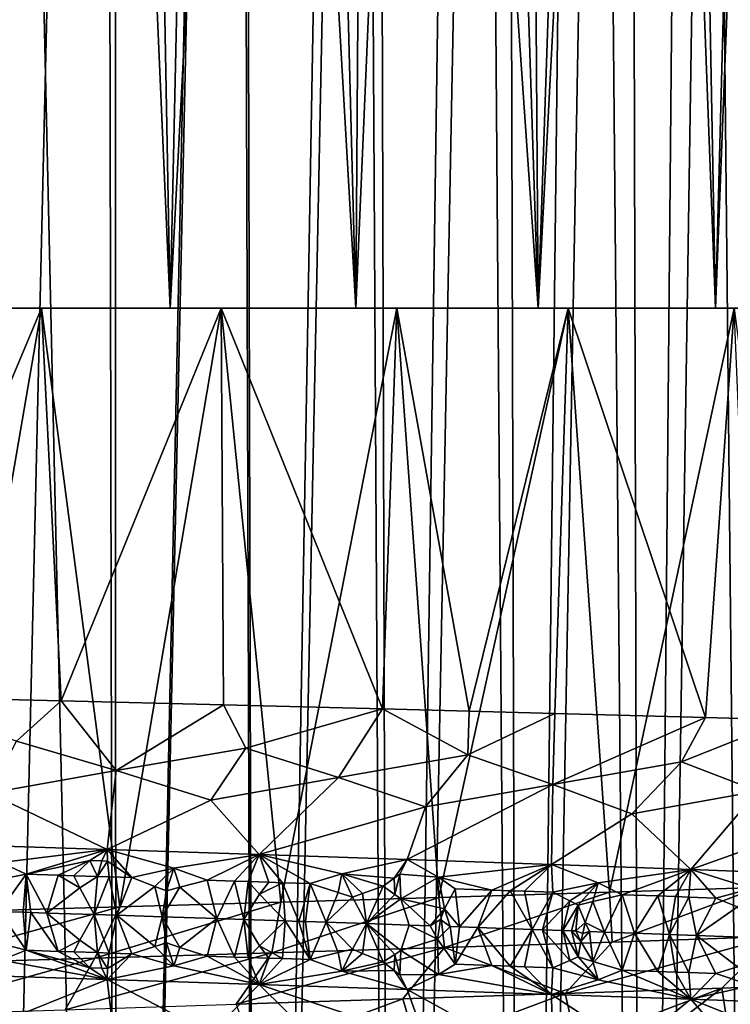
# Model space of a CAD drawing. Extents: x -335 to 135, y -40 to 185.
# Drawn here: x -297 to -295, y -23 to -19 of the extents above; entities that cross this region are included whole.
import ezdxf

# ---------------------------------------------------------------- set-up
doc = ezdxf.new("R2010")
doc.units = 0
doc.header["$MEASUREMENT"] = 0

msp = doc.modelspace()

# ---------------------------------------------------------------- linework, layer by layer
for points in [[(-293.571533, 34.201096, 4), (-298.237396, 34.755333, 4), (-301.762604, -34.755333, 4)], [(-293.571533, 34.201096, 4), (-301.762604, -34.755333, 4), (-292.420074, -33.964466, 4)], [(-294.517334, -9.823481, 88.317337), (-294.903748, -10.029443, 88.702408), (-294.696686, -30.299999, 88.503304)], [(-295.140747, -10.146439, 77.48703), (-294.776123, -9.963508, 77.818748), (-295.088531, -30.299999, 77.531876)], [(-294.776123, -9.963508, 77.818748), (-294.696686, -30.299999, 77.896698), (-295.088531, -30.299999, 77.531876)], [(-294.903748, -10.029443, 88.702408), (-295.271606, -10.208061, 89.021759), (-295.088531, -30.299999, 88.868118)], [(-294.903748, -10.029443, 88.702408), (-295.088531, -30.299999, 88.868118), (-294.696686, -30.299999, 88.503304)], [(-295.560974, -10.337152, 77.154732), (-295.140747, -10.146439, 77.48703), (-295.505432, -30.299999, 77.195938)], [(-295.140747, -10.146439, 77.48703), (-295.088531, -30.299999, 77.531876), (-295.505432, -30.299999, 77.195938)], [(-295.271606, -10.208061, 89.021759), (-295.658203, -10.378367, 89.31546), (-295.505432, -30.299999, 89.204056)], [(-295.271606, -10.208061, 89.021759), (-295.505432, -30.299999, 89.204056), (-295.088531, -30.299999, 88.868118)], [(-296.002197, -10.515707, 76.854324), (-295.560974, -10.337152, 77.154732), (-295.94519, -30.299999, 76.890602)], [(-295.560974, -10.337152, 77.154732), (-295.505432, -30.299999, 77.195938), (-295.94519, -30.299999, 76.890602)], [(-295.658203, -10.378367, 89.31546), (-296.058502, -10.536941, 89.580795), (-295.94519, -30.299999, 89.509399)], [(-295.658203, -10.378367, 89.31546), (-295.94519, -30.299999, 89.509399), (-295.505432, -30.299999, 89.204056)], [(-296.457092, -10.677566, 76.589539), (-296.002197, -10.515707, 76.854324), (-296.40564, -30.299999, 76.617409)], [(-296.002197, -10.515707, 76.854324), (-295.94519, -30.299999, 76.890602), (-296.40564, -30.299999, 76.617409)], [(-296.058502, -10.536941, 89.580795), (-296.470703, -10.682072, 89.817741), (-296.40564, -30.299999, 89.782593)], [(-296.058502, -10.536941, 89.580795), (-296.40564, -30.299999, 89.782593), (-295.94519, -30.299999, 89.509399)], [(-296.924164, -10.821362, 76.359726), (-296.457092, -10.677566, 76.589539), (-296.884399, -30.299999, 76.377762)], [(-296.470703, -10.682072, 89.817741), (-296.891693, -10.812079, 90.025581), (-296.884399, -30.299999, 90.02224)], [(-296.457092, -10.677566, 76.589539), (-296.40564, -30.299999, 76.617409), (-296.884399, -30.299999, 76.377762)], [(-296.470703, -10.682072, 89.817741), (-296.884399, -30.299999, 90.02224), (-296.40564, -30.299999, 89.782593)], [(-297.399109, -10.945139, 76.16552), (-296.924164, -10.821362, 76.359726), (-297.379028, -30.299999, 76.172874)], [(-296.924164, -10.821362, 76.359726), (-296.884399, -30.299999, 76.377762), (-297.379028, -30.299999, 76.172874)], [(-296.891693, -10.812079, 90.025581), (-297.323242, -10.926843, 90.205971), (-296.884399, -30.299999, 90.02224)], [(-297.323242, -10.926843, 90.205971), (-297.379028, -30.299999, 90.227119), (-296.884399, -30.299999, 90.02224)], [(-294.99823, -11.836583, 35.844704), (-294.501282, -11.614063, 36.099804), (-294.838806, -20.35, 35.923225)], [(-294.501282, -11.614063, 36.099804), (-294.25, -20.35, 36.240707), (-294.838806, -20.35, 35.923225)], [(-294.609192, -11.664541, 56.3582), (-295.157318, -11.902559, 56.63065), (-294.838806, -20.35, 56.476776)], [(-294.609192, -11.664541, 56.3582), (-294.838806, -20.35, 56.476776), (-294.25, -20.35, 56.15929)], [(-295.502045, -12.037067, 35.616119), (-294.99823, -11.836583, 35.844704), (-295.445068, -20.35, 35.640514)], [(-294.99823, -11.836583, 35.844704), (-294.838806, -20.35, 35.923225), (-295.445068, -20.35, 35.640514)], [(-295.157318, -11.902559, 56.63065), (-295.713684, -12.114045, 56.871346), (-295.445068, -20.35, 56.759483)], [(-295.157318, -11.902559, 56.63065), (-295.445068, -20.35, 56.759483), (-294.838806, -20.35, 56.476776)], [(-296.011688, -12.215391, 35.413746), (-295.502045, -12.037067, 35.616119), (-295.445068, -20.35, 35.640514)], [(-295.713684, -12.114045, 56.871346), (-296.277039, -12.298862, 57.080692), (-296.066772, -20.35, 57.006466)], [(-295.713684, -12.114045, 56.871346), (-296.066772, -20.35, 57.006466), (-295.445068, -20.35, 56.759483)], [(-296.526093, -12.371516, 35.237247), (-296.011688, -12.215391, 35.413746), (-296.066772, -20.35, 35.393536)], [(-296.011688, -12.215391, 35.413746), (-295.445068, -20.35, 35.640514), (-296.066772, -20.35, 35.393536)], [(-296.277039, -12.298862, 57.080692), (-296.846252, -12.456982, 57.259109), (-296.701752, -20.35, 57.216881)], [(-296.277039, -12.298862, 57.080692), (-296.701752, -20.35, 57.216881), (-296.066772, -20.35, 57.006466)], [(-297.044373, -12.505468, 35.086304), (-296.526093, -12.371516, 35.237247), (-296.701752, -20.35, 35.183121)], [(-296.526093, -12.371516, 35.237247), (-296.066772, -20.35, 35.393536), (-296.701752, -20.35, 35.183121)], [(-296.846252, -12.456982, 57.259109), (-297.420197, -12.588371, 57.406898), (-297.347931, -20.35, 57.390015)], [(-296.846252, -12.456982, 57.259109), (-297.347931, -20.35, 57.390015), (-296.701752, -20.35, 57.216881)], [(-297.565735, -12.617325, 34.960587), (-297.044373, -12.505468, 35.086304), (-297.347931, -20.35, 35.009983)], [(-297.044373, -12.505468, 35.086304), (-296.701752, -20.35, 35.183121), (-297.347931, -20.35, 35.009983)], [(-273.443451, -22.798037), (-314.343719, -31.925819), (-332.611328, -12.708285)], [(-270.61438, -19.01276), (-273.443451, -22.798037), (-332.611328, -12.708285)], [(-297.140228, -20.35, 56.25108), (-297.347931, -20.35, 57.390015), (-297.764404, -20.35, 56.408066)], [(-297.347931, -20.35, 35.009983), (-297.140228, -20.35, 36.148922), (-297.764404, -20.35, 35.991936)], [(-297.140228, -20.35, 56.25108), (-297.764404, -20.35, 56.408066), (-297.495453, -22.411901, 56.345428)], [(-297.764404, -20.35, 35.991936), (-297.140228, -20.35, 36.148922), (-297.698792, -21.675877, 36.006519)], [(-297.140228, -20.35, 36.148922), (-297.073486, -21.690842, 36.168148), (-297.698792, -21.675877, 36.006519)], [(-297.140228, -20.35, 56.25108), (-297.495453, -22.411901, 56.345428), (-296.87326, -22.394045, 56.171257)], [(-297.140228, -20.35, 56.25108), (-296.701752, -20.35, 57.216881), (-297.347931, -20.35, 57.390015)], [(-296.701752, -20.35, 35.183121), (-297.140228, -20.35, 36.148922), (-297.347931, -20.35, 35.009983)], [(-296.526886, -20.35, 56.055965), (-296.701752, -20.35, 57.216881), (-297.140228, -20.35, 56.25108)], [(-296.701752, -20.35, 35.183121), (-296.526886, -20.35, 36.344036), (-297.140228, -20.35, 36.148922)], [(-296.526886, -20.35, 56.055965), (-297.140228, -20.35, 56.25108), (-296.87326, -22.394045, 56.171257)], [(-297.140228, -20.35, 36.148922), (-296.526886, -20.35, 36.344036), (-297.073486, -21.690842, 36.168148)], [(-296.526886, -20.35, 36.344036), (-296.51944, -21.704437, 36.346668), (-297.073486, -21.690842, 36.168148)], [(-296.526886, -20.35, 56.055965), (-296.87326, -22.394045, 56.171257), (-296.323029, -22.377962, 55.981735)], [(-296.526886, -20.35, 56.055965), (-296.066772, -20.35, 57.006466), (-296.701752, -20.35, 57.216881)], [(-296.066772, -20.35, 35.393536), (-296.526886, -20.35, 36.344036), (-296.701752, -20.35, 35.183121)], [(-295.926727, -20.35, 55.823463), (-296.066772, -20.35, 57.006466), (-296.526886, -20.35, 56.055965)], [(-296.066772, -20.35, 35.393536), (-295.926727, -20.35, 36.576538), (-296.526886, -20.35, 36.344036)], [(-295.926727, -20.35, 55.823463), (-296.526886, -20.35, 56.055965), (-296.323029, -22.377962, 55.981735)], [(-296.526886, -20.35, 36.344036), (-295.926727, -20.35, 36.576538), (-295.976471, -21.718124, 36.555634)], [(-296.526886, -20.35, 36.344036), (-295.976471, -21.718124, 36.555634), (-296.51944, -21.704437, 36.346668)], [(-295.926727, -20.35, 55.823463), (-296.323029, -22.377962, 55.981735), (-295.784149, -22.361879, 55.761856)], [(-295.926727, -20.35, 55.823463), (-295.445068, -20.35, 56.759483), (-296.066772, -20.35, 57.006466)], [(-295.445068, -20.35, 35.640514), (-295.926727, -20.35, 36.576538), (-296.066772, -20.35, 35.393536)], [(-295.926727, -20.35, 36.576538), (-295.680237, -21.725769, 36.684639), (-295.976471, -21.718124, 36.555634)], [(-295.342041, -20.35, 55.554455), (-295.445068, -20.35, 56.759483), (-295.926727, -20.35, 55.823463)], [(-295.445068, -20.35, 35.640514), (-295.342041, -20.35, 36.845543), (-295.926727, -20.35, 36.576538)], [(-295.342041, -20.35, 55.554455), (-295.926727, -20.35, 55.823463), (-295.784149, -22.361879, 55.761856)], [(-295.926727, -20.35, 36.576538), (-295.342041, -20.35, 36.845543), (-295.680237, -21.725769, 36.684639)], [(-295.342041, -20.35, 55.554455), (-295.784149, -22.361879, 55.761856), (-295.201202, -22.344021, 55.482998)], [(-295.342041, -20.35, 36.845543), (-295.388, -21.733446, 36.8228), (-295.680237, -21.725769, 36.684639)], [(-295.342041, -20.35, 55.554455), (-294.838806, -20.35, 56.476776), (-295.445068, -20.35, 56.759483)], [(-294.838806, -20.35, 35.923225), (-295.342041, -20.35, 36.845543), (-295.445068, -20.35, 35.640514)], [(-295.342041, -20.35, 36.845543), (-294.872955, -21.747351, 37.094189), (-295.388, -21.733446, 36.8228)], [(-294.774994, -20.35, 55.249966), (-294.838806, -20.35, 56.476776), (-295.342041, -20.35, 55.554455)], [(-294.838806, -20.35, 35.923225), (-294.774994, -20.35, 37.150036), (-295.342041, -20.35, 36.845543)], [(-294.774994, -20.35, 55.249966), (-295.342041, -20.35, 55.554455), (-295.201202, -22.344021, 55.482998)], [(-295.342041, -20.35, 36.845543), (-294.774994, -20.35, 37.150036), (-294.872955, -21.747351, 37.094189)], [(-294.774994, -20.35, 55.249966), (-295.201202, -22.344021, 55.482998), (-294.691772, -22.327934, 55.201408)], [(-294.774994, -20.35, 37.150036), (-294.593994, -21.755104, 37.256989), (-294.872955, -21.747351, 37.094189)], [(-294.774994, -20.35, 55.249966), (-294.25, -20.35, 56.15929), (-294.838806, -20.35, 56.476776)], [(-294.25, -20.35, 36.240707), (-294.774994, -20.35, 37.150036), (-294.838806, -20.35, 35.923225)], [(-297.226593, -21.828632, 36.407898), (-297.698792, -21.675877, 36.006519), (-297.073486, -21.690842, 36.168148)], [(-296.885254, -21.928988, 36.692997), (-297.226593, -21.828632, 36.407898), (-297.073486, -21.690842, 36.168148)], [(-296.885254, -21.928988, 36.692997), (-297.073486, -21.690842, 36.168148), (-296.51944, -21.704437, 36.346668)], [(-296.885254, -21.928988, 36.692997), (-296.51944, -21.704437, 36.346668), (-296.443359, -21.85207, 36.670177)], [(-296.443359, -21.85207, 36.670177), (-296.51944, -21.704437, 36.346668), (-295.976471, -21.718124, 36.555634)], [(-296.126495, -21.952425, 36.981464), (-296.443359, -21.85207, 36.670177), (-295.976471, -21.718124, 36.555634)], [(-296.126495, -21.952425, 36.981464), (-295.976471, -21.718124, 36.555634), (-295.684509, -21.875507, 36.994133)], [(-295.684509, -21.875507, 36.994133), (-295.976471, -21.718124, 36.555634), (-295.680237, -21.725769, 36.684639)], [(-295.684509, -21.875507, 36.994133), (-295.680237, -21.725769, 36.684639), (-295.388, -21.733446, 36.8228)], [(-295.394348, -21.975863, 37.329979), (-295.684509, -21.875507, 36.994133), (-295.388, -21.733446, 36.8228)], [(-295.394348, -21.975863, 37.329979), (-295.388, -21.733446, 36.8228), (-294.872955, -21.747351, 37.094189)], [(-295.394348, -21.975863, 37.329979), (-294.872955, -21.747351, 37.094189), (-294.955322, -21.898945, 37.378578)], [(-294.955322, -21.898945, 37.378578), (-294.872955, -21.747351, 37.094189), (-294.593994, -21.755104, 37.256989)], [(-294.693939, -21.9993, 37.737305), (-294.955322, -21.898945, 37.378578), (-294.593994, -21.755104, 37.256989)], [(-296.885254, -21.928988, 36.692997), (-297.319366, -22.005905, 36.735397), (-297.226593, -21.828632, 36.407898)], [(-296.885254, -21.928988, 36.692997), (-296.443359, -21.85207, 36.670177), (-296.562378, -22.029343, 36.989124)], [(-296.126495, -21.952425, 36.981464), (-296.562378, -22.029343, 36.989124), (-296.443359, -21.85207, 36.670177)], [(-296.126495, -21.952425, 36.981464), (-295.684509, -21.875507, 36.994133), (-295.829041, -22.05278, 37.302441)], [(-295.394348, -21.975863, 37.329979), (-295.829041, -22.05278, 37.302441), (-295.684509, -21.875507, 36.994133)], [(-295.394348, -21.975863, 37.329979), (-294.955322, -21.898945, 37.378578), (-295.12439, -22.076218, 37.674191)], [(-294.693939, -21.9993, 37.737305), (-295.12439, -22.076218, 37.674191), (-294.955322, -21.898945, 37.378578)], [(-296.885254, -21.928988, 36.692997), (-296.916656, -22.198732, 37.218208), (-297.319366, -22.005905, 36.735397)], [(-296.885254, -21.928988, 36.692997), (-296.562378, -22.029343, 36.989124), (-296.916656, -22.198732, 37.218208)], [(-296.126495, -21.952425, 36.981464), (-296.397675, -22.215656, 37.418739), (-296.562378, -22.029343, 36.989124)], [(-296.126495, -21.952425, 36.981464), (-295.829041, -22.05278, 37.302441), (-296.397675, -22.215656, 37.418739)], [(-295.394348, -21.975863, 37.329979), (-295.399506, -22.249516, 37.908424), (-295.891388, -22.232584, 37.649075)], [(-295.394348, -21.975863, 37.329979), (-295.891388, -22.232584, 37.649075), (-295.829041, -22.05278, 37.302441)], [(-295.394348, -21.975863, 37.329979), (-295.12439, -22.076218, 37.674191), (-295.399506, -22.249516, 37.908424)], [(-297.319366, -22.005905, 36.735397), (-296.916656, -22.198732, 37.218208), (-297.446594, -22.181812, 37.048164)], [(-294.693939, -21.9993, 37.737305), (-294.923676, -22.266449, 38.195911), (-295.12439, -22.076218, 37.674191)], [(-294.693939, -21.9993, 37.737305), (-294.453278, -22.099655, 38.102745), (-294.923676, -22.266449, 38.195911)], [(-296.562378, -22.029343, 36.989124), (-296.397675, -22.215656, 37.418739), (-296.916656, -22.198732, 37.218208)], [(-295.829041, -22.05278, 37.302441), (-295.891388, -22.232584, 37.649075), (-296.397675, -22.215656, 37.418739)], [(-295.12439, -22.076218, 37.674191), (-294.923676, -22.266449, 38.195911), (-295.399506, -22.249516, 37.908424)], [(-294.453278, -22.099655, 38.102745), (-294.465546, -22.283388, 38.510551), (-294.923676, -22.266449, 38.195911)], [(-297.278046, -22.242373, 37.175079), (-297.446594, -22.181812, 37.048164), (-296.916656, -22.198732, 37.218208)], [(-297.278046, -22.242373, 37.175079), (-296.916656, -22.198732, 37.218208), (-297.192627, -22.282537, 37.230854)], [(-296.975647, -22.235672, 37.257637), (-297.192627, -22.282537, 37.230854), (-296.916656, -22.198732, 37.218208)], [(-296.975647, -22.235672, 37.257637), (-296.916656, -22.198732, 37.218208), (-296.935028, -22.236988, 37.271793)], [(-296.935028, -22.236988, 37.271793), (-296.916656, -22.198732, 37.218208), (-296.915344, -22.237625, 37.278725)], [(-296.68927, -22.261955, 37.379211), (-296.916656, -22.198732, 37.218208), (-296.397675, -22.215656, 37.418739)], [(-296.831787, -22.294256, 37.35474), (-296.916656, -22.198732, 37.218208), (-296.68927, -22.261955, 37.379211)], [(-296.915344, -22.237625, 37.278725), (-296.916656, -22.198732, 37.218208), (-296.831787, -22.294256, 37.35474)], [(-296.68927, -22.261955, 37.379211), (-296.397675, -22.215656, 37.418739), (-296.574768, -22.30319, 37.453327)], [(-296.481628, -22.306282, 37.491066), (-296.574768, -22.30319, 37.453327), (-296.397675, -22.215656, 37.418739)], [(-296.481628, -22.306282, 37.491066), (-296.397675, -22.215656, 37.418739), (-296.435211, -22.307827, 37.510303)], [(-296.435211, -22.307827, 37.510303), (-296.397675, -22.215656, 37.418739), (-296.364471, -22.310188, 37.540195)], [(-296.115448, -22.281593, 37.621307), (-296.397675, -22.215656, 37.418739), (-295.891388, -22.232584, 37.649075)], [(-296.223694, -22.314909, 37.6017), (-296.397675, -22.215656, 37.418739), (-296.115448, -22.281593, 37.621307)], [(-296.317413, -22.311762, 37.560444), (-296.397675, -22.215656, 37.418739), (-296.223694, -22.314909, 37.6017)], [(-296.364471, -22.310188, 37.540195), (-296.397675, -22.215656, 37.418739), (-296.317413, -22.311762, 37.560444)], [(-297.309601, -22.305819, 37.209167), (-297.278046, -22.242373, 37.175079), (-297.192627, -22.282537, 37.230854)], [(-296.975647, -22.235672, 37.257637), (-297.084106, -22.286045, 37.266426), (-297.192627, -22.282537, 37.230854)], [(-296.975647, -22.235672, 37.257637), (-297.029999, -22.2878, 37.284695), (-297.084106, -22.286045, 37.266426)], [(-296.975647, -22.235672, 37.257637), (-296.949066, -22.290432, 37.312702), (-297.029999, -22.2878, 37.284695)], [(-296.975647, -22.235672, 37.257637), (-296.935028, -22.236988, 37.271793), (-296.949066, -22.290432, 37.312702)], [(-296.935028, -22.236988, 37.271793), (-296.915344, -22.237625, 37.278725), (-296.949066, -22.290432, 37.312702)], [(-296.915344, -22.237625, 37.278725), (-296.909912, -22.291706, 37.326546), (-296.949066, -22.290432, 37.312702)], [(-296.915344, -22.237625, 37.278725), (-296.831787, -22.294256, 37.35474), (-296.909912, -22.291706, 37.326546)], [(-295.936584, -22.295803, 37.71347), (-296.115448, -22.281593, 37.621307), (-295.891388, -22.232584, 37.649075)], [(-295.917145, -22.2829, 37.710049), (-295.936584, -22.295803, 37.71347), (-295.891388, -22.232584, 37.649075)], [(-295.917145, -22.2829, 37.710049), (-295.891388, -22.232584, 37.649075), (-295.784393, -22.293303, 37.782078)], [(-295.784393, -22.293303, 37.782078), (-295.891388, -22.232584, 37.649075), (-295.399506, -22.249516, 37.908424)], [(-295.602478, -22.336935, 37.907829), (-295.784393, -22.293303, 37.782078), (-295.399506, -22.249516, 37.908424)], [(-295.602478, -22.336935, 37.907829), (-295.399506, -22.249516, 37.908424), (-295.540009, -22.339125, 37.941826)], [(-295.540009, -22.339125, 37.941826), (-295.399506, -22.249516, 37.908424), (-295.491211, -22.340841, 37.968826)], [(-295.491211, -22.340841, 37.968826), (-295.399506, -22.249516, 37.908424), (-295.394104, -22.344276, 38.023712)], [(-295.239655, -22.312506, 38.083), (-295.399506, -22.249516, 37.908424), (-294.923676, -22.266449, 38.195911)], [(-295.394104, -22.344276, 38.023712), (-295.399506, -22.249516, 37.908424), (-295.239655, -22.312506, 38.083)], [(-297.309601, -22.305819, 37.209167), (-297.192627, -22.282537, 37.230854), (-297.285278, -22.40995, 37.24115)], [(-297.285278, -22.40995, 37.24115), (-297.192627, -22.282537, 37.230854), (-297.203918, -22.412582, 37.26688)], [(-297.203918, -22.412582, 37.26688), (-297.192627, -22.282537, 37.230854), (-297.176849, -22.41346, 37.27562)], [(-297.176849, -22.41346, 37.27562), (-297.192627, -22.282537, 37.230854), (-297.122803, -22.415215, 37.293335)], [(-297.084106, -22.286045, 37.266426), (-297.122803, -22.415215, 37.293335), (-297.192627, -22.282537, 37.230854)], [(-297.084106, -22.286045, 37.266426), (-297.009521, -22.329739, 37.313335), (-297.122803, -22.415215, 37.293335)], [(-297.084106, -22.286045, 37.266426), (-297.029999, -22.2878, 37.284695), (-297.009521, -22.329739, 37.313335)], [(-297.029999, -22.2878, 37.284695), (-296.949066, -22.290432, 37.312702), (-297.009521, -22.329739, 37.313335)], [(-297.009521, -22.329739, 37.313335), (-296.949066, -22.290432, 37.312702), (-296.961365, -22.420477, 37.348408)], [(-296.949066, -22.290432, 37.312702), (-296.909912, -22.291706, 37.326546), (-296.961365, -22.420477, 37.348408)], [(-296.75351, -22.324099, 37.399261), (-296.831787, -22.294256, 37.35474), (-296.68927, -22.261955, 37.379211)], [(-296.75351, -22.324099, 37.399261), (-296.68927, -22.261955, 37.379211), (-296.714142, -22.339584, 37.420635)], [(-296.714142, -22.339584, 37.420635), (-296.68927, -22.261955, 37.379211), (-296.667938, -22.327087, 37.432034)], [(-296.667938, -22.327087, 37.432034), (-296.68927, -22.261955, 37.379211), (-296.574768, -22.30319, 37.453327)], [(-296.12735, -22.34539, 37.661243), (-296.223694, -22.314909, 37.6017), (-296.115448, -22.281593, 37.621307)], [(-296.12735, -22.34539, 37.661243), (-296.115448, -22.281593, 37.621307), (-296.078979, -22.361187, 37.690319)], [(-296.044373, -22.348372, 37.700077), (-296.115448, -22.281593, 37.621307), (-295.974213, -22.323826, 37.717873)], [(-296.078979, -22.361187, 37.690319), (-296.115448, -22.281593, 37.621307), (-296.044373, -22.348372, 37.700077)], [(-295.936584, -22.295803, 37.71347), (-295.974213, -22.323826, 37.717873), (-296.115448, -22.281593, 37.621307)], [(-295.917145, -22.2829, 37.710049), (-295.934357, -22.352303, 37.753105), (-295.936584, -22.295803, 37.71347)], [(-295.917145, -22.2829, 37.710049), (-295.914001, -22.367088, 37.769711), (-295.934357, -22.352303, 37.753105)], [(-295.917145, -22.2829, 37.710049), (-295.784393, -22.293303, 37.782078), (-295.914001, -22.367088, 37.769711)], [(-295.239655, -22.312506, 38.083), (-294.923676, -22.266449, 38.195911), (-295.157471, -22.352654, 38.164093)], [(-295.036224, -22.357056, 38.239857), (-295.157471, -22.352654, 38.164093), (-294.923676, -22.266449, 38.195911)], [(-295.036224, -22.357056, 38.239857), (-294.923676, -22.266449, 38.195911), (-294.976013, -22.359257, 38.278442)], [(-294.976013, -22.359257, 38.278442), (-294.923676, -22.266449, 38.195911), (-294.929657, -22.360962, 38.308628)], [(-294.929657, -22.360962, 38.308628), (-294.923676, -22.266449, 38.195911), (-294.837433, -22.364372, 38.369827)], [(-294.716492, -22.331345, 38.419636), (-294.923676, -22.266449, 38.195911), (-294.465546, -22.283388, 38.510551)], [(-294.837433, -22.364372, 38.369827), (-294.923676, -22.266449, 38.195911), (-294.716492, -22.331345, 38.419636)], [(-296.909912, -22.291706, 37.326546), (-296.883423, -22.423027, 37.376156), (-296.961365, -22.420477, 37.348408)], [(-296.909912, -22.291706, 37.326546), (-296.831787, -22.294256, 37.35474), (-296.883423, -22.423027, 37.376156)], [(-296.75351, -22.324099, 37.399261), (-296.883423, -22.423027, 37.376156), (-296.831787, -22.294256, 37.35474)], [(-296.75351, -22.324099, 37.399261), (-296.728333, -22.428125, 37.433674), (-296.883423, -22.423027, 37.376156)], [(-296.75351, -22.324099, 37.399261), (-296.714142, -22.339584, 37.420635), (-296.728333, -22.428125, 37.433674)], [(-296.667938, -22.327087, 37.432034), (-296.574768, -22.30319, 37.453327), (-296.541992, -22.434307, 37.506889)], [(-296.481628, -22.306282, 37.491066), (-296.541992, -22.434307, 37.506889), (-296.574768, -22.30319, 37.453327)], [(-296.481628, -22.306282, 37.491066), (-296.449463, -22.437399, 37.544968), (-296.541992, -22.434307, 37.506889)], [(-296.481628, -22.306282, 37.491066), (-296.435211, -22.307827, 37.510303), (-296.449463, -22.437399, 37.544968)], [(-296.435211, -22.307827, 37.510303), (-296.395844, -22.350332, 37.548912), (-296.449463, -22.437399, 37.544968)], [(-296.435211, -22.307827, 37.510303), (-296.364471, -22.310188, 37.540195), (-296.395844, -22.350332, 37.548912)], [(-296.364471, -22.310188, 37.540195), (-296.317413, -22.311762, 37.560444), (-296.395844, -22.350332, 37.548912)], [(-296.395844, -22.350332, 37.548912), (-296.317413, -22.311762, 37.560444), (-296.308746, -22.44212, 37.605091)], [(-296.317413, -22.311762, 37.560444), (-296.223694, -22.314909, 37.6017), (-296.262085, -22.443693, 37.625641)], [(-296.317413, -22.311762, 37.560444), (-296.262085, -22.443693, 37.625641), (-296.308746, -22.44212, 37.605091)], [(-296.262085, -22.443693, 37.625641), (-296.223694, -22.314909, 37.6017), (-296.2388, -22.444481, 37.636009)], [(-296.2388, -22.444481, 37.636009), (-296.223694, -22.314909, 37.6017), (-296.169067, -22.446842, 37.667492)], [(-296.12735, -22.34539, 37.661243), (-296.169067, -22.446842, 37.667492), (-296.223694, -22.314909, 37.6017)], [(-296.044373, -22.348372, 37.700077), (-295.974213, -22.323826, 37.717873), (-296.030487, -22.451563, 37.732159)], [(-295.934357, -22.352303, 37.753105), (-296.030487, -22.451563, 37.732159), (-295.974213, -22.323826, 37.717873)], [(-295.936584, -22.295803, 37.71347), (-295.934357, -22.352303, 37.753105), (-295.974213, -22.323826, 37.717873)], [(-295.914001, -22.367088, 37.769711), (-295.784393, -22.293303, 37.782078), (-295.764191, -22.401155, 37.855675)], [(-295.602478, -22.336935, 37.907829), (-295.72818, -22.332558, 37.841278), (-295.784393, -22.293303, 37.782078)], [(-295.764191, -22.401155, 37.855675), (-295.784393, -22.293303, 37.782078), (-295.72818, -22.332558, 37.841278)], [(-295.336578, -22.373344, 38.073383), (-295.394104, -22.344276, 38.023712), (-295.239655, -22.312506, 38.083)], [(-295.336578, -22.373344, 38.073383), (-295.239655, -22.312506, 38.083), (-295.307404, -22.388422, 38.097343)], [(-295.307404, -22.388422, 38.097343), (-295.239655, -22.312506, 38.083), (-295.257721, -22.376135, 38.119965)], [(-295.257721, -22.376135, 38.119965), (-295.239655, -22.312506, 38.083), (-295.157471, -22.352654, 38.164093)], [(-297.009521, -22.329739, 37.313335), (-296.961365, -22.420477, 37.348408), (-297.122803, -22.415215, 37.293335)], [(-296.667938, -22.327087, 37.432034), (-296.541992, -22.434307, 37.506889), (-296.728333, -22.428125, 37.433674)], [(-296.714142, -22.339584, 37.420635), (-296.667938, -22.327087, 37.432034), (-296.728333, -22.428125, 37.433674)], [(-296.395844, -22.350332, 37.548912), (-296.308746, -22.44212, 37.605091), (-296.449463, -22.437399, 37.544968)], [(-296.12735, -22.34539, 37.661243), (-296.078979, -22.361187, 37.690319), (-296.169067, -22.446842, 37.667492)], [(-296.078979, -22.361187, 37.690319), (-296.044373, -22.348372, 37.700077), (-296.030487, -22.451563, 37.732159)], [(-295.934357, -22.352303, 37.753105), (-295.914001, -22.367088, 37.769711), (-296.030487, -22.451563, 37.732159)], [(-295.764496, -22.532473, 55.381447), (-295.201202, -22.344021, 55.482998), (-295.784149, -22.361879, 55.761856)], [(-295.191742, -22.514191, 55.095551), (-295.201202, -22.344021, 55.482998), (-295.764496, -22.532473, 55.381447)], [(-295.764191, -22.401155, 37.855675), (-295.72818, -22.332558, 37.841278), (-295.713654, -22.462509, 37.890663)], [(-295.602478, -22.336935, 37.907829), (-295.713654, -22.462509, 37.890663), (-295.72818, -22.332558, 37.841278)], [(-295.602478, -22.336935, 37.907829), (-295.651031, -22.464699, 37.923809), (-295.713654, -22.462509, 37.890663)], [(-295.602478, -22.336935, 37.907829), (-295.540009, -22.339125, 37.941826), (-295.651031, -22.464699, 37.923809)], [(-295.540009, -22.339125, 37.941826), (-295.464813, -22.471266, 38.026119), (-295.651031, -22.464699, 37.923809)], [(-295.540009, -22.339125, 37.941826), (-295.491211, -22.340841, 37.968826), (-295.464813, -22.471266, 38.026119)], [(-295.491211, -22.340841, 37.968826), (-295.394104, -22.344276, 38.023712), (-295.464813, -22.471266, 38.026119)], [(-295.394104, -22.344276, 38.023712), (-295.429779, -22.472511, 38.045998), (-295.464813, -22.471266, 38.026119)], [(-295.336578, -22.373344, 38.073383), (-295.429779, -22.472511, 38.045998), (-295.394104, -22.344276, 38.023712)], [(-295.218048, -22.480104, 38.170601), (-295.257721, -22.376135, 38.119965), (-295.157471, -22.352654, 38.164093)], [(-295.218048, -22.480104, 38.170601), (-295.157471, -22.352654, 38.164093), (-295.116089, -22.483805, 38.233376)], [(-295.191742, -22.514191, 55.095551), (-294.691772, -22.327934, 55.201408), (-295.201202, -22.344021, 55.482998)], [(-294.638275, -22.495911, 54.774124), (-294.691772, -22.327934, 55.201408), (-295.191742, -22.514191, 55.095551)], [(-295.036224, -22.357056, 38.239857), (-295.116089, -22.483805, 38.233376), (-295.157471, -22.352654, 38.164093)], [(-295.036224, -22.357056, 38.239857), (-294.995911, -22.488207, 38.30978), (-295.116089, -22.483805, 38.233376)], [(-295.036224, -22.357056, 38.239857), (-294.976013, -22.359257, 38.278442), (-294.995911, -22.488207, 38.30978)], [(-294.764313, -22.394115, 38.436684), (-294.837433, -22.364372, 38.369827), (-294.716492, -22.331345, 38.419636)], [(-296.958252, -22.569035, 55.842926), (-296.323029, -22.377962, 55.981735), (-296.87326, -22.394045, 56.171257)], [(-296.354156, -22.550755, 55.630886), (-296.323029, -22.377962, 55.981735), (-296.958252, -22.569035, 55.842926)], [(-296.354156, -22.550755, 55.630886), (-295.784149, -22.361879, 55.761856), (-296.323029, -22.377962, 55.981735)], [(-295.764496, -22.532473, 55.381447), (-295.784149, -22.361879, 55.761856), (-296.354156, -22.550755, 55.630886)], [(-296.169067, -22.446842, 37.667492), (-296.078979, -22.361187, 37.690319), (-296.030487, -22.451563, 37.732159)], [(-295.914001, -22.367088, 37.769711), (-295.885223, -22.456556, 37.802948), (-296.030487, -22.451563, 37.732159)], [(-295.914001, -22.367088, 37.769711), (-295.813049, -22.459053, 37.839287), (-295.885223, -22.456556, 37.802948)], [(-295.914001, -22.367088, 37.769711), (-295.764191, -22.401155, 37.855675), (-295.813049, -22.459053, 37.839287)], [(-295.336578, -22.373344, 38.073383), (-295.359985, -22.475, 38.086212), (-295.429779, -22.472511, 38.045998)], [(-295.336578, -22.373344, 38.073383), (-295.307404, -22.388422, 38.097343), (-295.359985, -22.475, 38.086212)], [(-295.330597, -22.476053, 38.103405), (-295.359985, -22.475, 38.086212), (-295.307404, -22.388422, 38.097343)], [(-295.330597, -22.476053, 38.103405), (-295.307404, -22.388422, 38.097343), (-295.315918, -22.47658, 38.112045)], [(-295.315918, -22.47658, 38.112045), (-295.307404, -22.388422, 38.097343), (-295.283844, -22.447783, 38.128765)], [(-295.283844, -22.447783, 38.128765), (-295.307404, -22.388422, 38.097343), (-295.257721, -22.376135, 38.119965)], [(-295.283844, -22.447783, 38.128765), (-295.257721, -22.376135, 38.119965), (-295.218048, -22.480104, 38.170601)], [(-294.976013, -22.359257, 38.278442), (-294.929657, -22.360962, 38.308628), (-294.995911, -22.488207, 38.30978)], [(-294.929657, -22.360962, 38.308628), (-294.903687, -22.491617, 38.37019), (-294.995911, -22.488207, 38.30978)], [(-294.929657, -22.360962, 38.308628), (-294.837433, -22.364372, 38.369827), (-294.903687, -22.491617, 38.37019)], [(-294.764313, -22.394115, 38.436684), (-294.903687, -22.491617, 38.37019), (-294.837433, -22.364372, 38.369827)], [(-297.574402, -22.587317, 56.016644), (-296.87326, -22.394045, 56.171257), (-297.495453, -22.411901, 56.345428)], [(-296.958252, -22.569035, 55.842926), (-296.87326, -22.394045, 56.171257), (-297.574402, -22.587317, 56.016644)], [(-297.285278, -22.40995, 37.24115), (-297.192657, -22.542625, 37.230839), (-297.309631, -22.512079, 37.20916)], [(-297.285278, -22.40995, 37.24115), (-297.203918, -22.412582, 37.26688), (-297.192657, -22.542625, 37.230839)], [(-297.203918, -22.412582, 37.26688), (-297.176849, -22.41346, 37.27562), (-297.192657, -22.542625, 37.230839)], [(-297.176849, -22.41346, 37.27562), (-297.084137, -22.546135, 37.266407), (-297.192657, -22.542625, 37.230839)], [(-297.176849, -22.41346, 37.27562), (-297.122803, -22.415215, 37.293335), (-297.084137, -22.546135, 37.266407)], [(-297.009552, -22.507706, 37.313324), (-297.122803, -22.415215, 37.293335), (-296.961365, -22.420477, 37.348408)], [(-297.084137, -22.546135, 37.266407), (-297.122803, -22.415215, 37.293335), (-297.009552, -22.507706, 37.313324)], [(-297.009552, -22.507706, 37.313324), (-296.961365, -22.420477, 37.348408), (-296.949127, -22.55052, 37.312683)], [(-296.909943, -22.551796, 37.326527), (-296.961365, -22.420477, 37.348408), (-296.883423, -22.423027, 37.376156)], [(-296.949127, -22.55052, 37.312683), (-296.961365, -22.420477, 37.348408), (-296.909943, -22.551796, 37.326527)], [(-296.909943, -22.551796, 37.326527), (-296.883423, -22.423027, 37.376156), (-296.831818, -22.554344, 37.354721)], [(-296.75351, -22.529963, 37.39925), (-296.831818, -22.554344, 37.354721), (-296.883423, -22.423027, 37.376156)], [(-296.75351, -22.529963, 37.39925), (-296.883423, -22.423027, 37.376156), (-296.728333, -22.428125, 37.433674)], [(-295.764191, -22.401155, 37.855675), (-295.778503, -22.437687, 37.855713), (-295.813049, -22.459053, 37.839287)], [(-295.764191, -22.401155, 37.855675), (-295.745056, -22.461414, 37.874271), (-295.778503, -22.437687, 37.855713)], [(-295.764191, -22.401155, 37.855675), (-295.713654, -22.462509, 37.890663), (-295.745056, -22.461414, 37.874271)], [(-294.764313, -22.394115, 38.436684), (-294.721466, -22.498438, 38.494286), (-294.903687, -22.491617, 38.37019)], [(-296.75351, -22.529963, 37.39925), (-296.728333, -22.428125, 37.433674), (-296.714142, -22.517208, 37.420628)], [(-296.667938, -22.532616, 37.432022), (-296.728333, -22.428125, 37.433674), (-296.541992, -22.434307, 37.506889)], [(-296.714142, -22.517208, 37.420628), (-296.728333, -22.428125, 37.433674), (-296.667938, -22.532616, 37.432022)], [(-296.667938, -22.532616, 37.432022), (-296.541992, -22.434307, 37.506889), (-296.574768, -22.562332, 37.453316)], [(-296.481659, -22.565424, 37.491051), (-296.574768, -22.562332, 37.453316), (-296.541992, -22.434307, 37.506889)], [(-296.481659, -22.565424, 37.491051), (-296.541992, -22.434307, 37.506889), (-296.449463, -22.437399, 37.544968)], [(-296.481659, -22.565424, 37.491051), (-296.449463, -22.437399, 37.544968), (-296.435242, -22.566969, 37.510288)], [(-296.395844, -22.527613, 37.548901), (-296.449463, -22.437399, 37.544968), (-296.308746, -22.44212, 37.605091)], [(-296.435242, -22.566969, 37.510288), (-296.449463, -22.437399, 37.544968), (-296.395844, -22.527613, 37.548901)], [(-296.395844, -22.527613, 37.548901), (-296.308746, -22.44212, 37.605091), (-296.317444, -22.570904, 37.560429)], [(-296.317444, -22.570904, 37.560429), (-296.308746, -22.44212, 37.605091), (-296.223724, -22.574051, 37.601685)], [(-296.262085, -22.443693, 37.625641), (-296.223724, -22.574051, 37.601685), (-296.308746, -22.44212, 37.605091)], [(-296.262085, -22.443693, 37.625641), (-296.2388, -22.444481, 37.636009), (-296.223724, -22.574051, 37.601685)], [(-296.2388, -22.444481, 37.636009), (-296.169067, -22.446842, 37.667492), (-296.223724, -22.574051, 37.601685)], [(-296.169067, -22.446842, 37.667492), (-296.12735, -22.550482, 37.661236), (-296.223724, -22.574051, 37.601685)], [(-296.169067, -22.446842, 37.667492), (-296.078979, -22.538139, 37.690311), (-296.12735, -22.550482, 37.661236)], [(-296.169067, -22.446842, 37.667492), (-296.030487, -22.451563, 37.732159), (-296.078979, -22.538139, 37.690311)], [(-296.078979, -22.538139, 37.690311), (-296.030487, -22.451563, 37.732159), (-296.044373, -22.553143, 37.700069)], [(-296.044373, -22.553143, 37.700069), (-296.030487, -22.451563, 37.732159), (-295.974213, -22.582066, 37.717869)], [(-295.934357, -22.556738, 37.753101), (-296.030487, -22.451563, 37.732159), (-295.914001, -22.543526, 37.769711)], [(-295.934357, -22.556738, 37.753101), (-295.974213, -22.582066, 37.717869), (-296.030487, -22.451563, 37.732159)], [(-295.885223, -22.456556, 37.802948), (-295.914001, -22.543526, 37.769711), (-296.030487, -22.451563, 37.732159)], [(-295.885223, -22.456556, 37.802948), (-295.788391, -22.504568, 37.846985), (-295.914001, -22.543526, 37.769711)], [(-295.885223, -22.456556, 37.802948), (-295.813049, -22.459053, 37.839287), (-295.788391, -22.504568, 37.846985)], [(-295.813049, -22.459053, 37.839287), (-295.778503, -22.437687, 37.855713), (-295.788391, -22.504568, 37.846985)], [(-295.778503, -22.437687, 37.855713), (-295.745056, -22.461414, 37.874271), (-295.788391, -22.504568, 37.846985)], [(-295.315918, -22.47658, 38.112045), (-295.283844, -22.447783, 38.128765), (-295.292542, -22.484919, 38.125736)], [(-295.283844, -22.447783, 38.128765), (-295.269318, -22.478254, 38.139713), (-295.292542, -22.484919, 38.125736)], [(-295.283844, -22.447783, 38.128765), (-295.218048, -22.480104, 38.170601), (-295.269318, -22.478254, 38.139713)], [(-295.788391, -22.504568, 37.846985), (-295.745056, -22.461414, 37.874271), (-295.72818, -22.590271, 37.841278)], [(-295.745056, -22.461414, 37.874271), (-295.713654, -22.462509, 37.890663), (-295.72818, -22.590271, 37.841278)], [(-295.713654, -22.462509, 37.890663), (-295.651031, -22.464699, 37.923809), (-295.72818, -22.590271, 37.841278)], [(-295.602478, -22.59465, 37.907829), (-295.72818, -22.590271, 37.841278), (-295.651031, -22.464699, 37.923809)], [(-295.540009, -22.59684, 37.941826), (-295.651031, -22.464699, 37.923809), (-295.464813, -22.471266, 38.026119)], [(-295.602478, -22.59465, 37.907829), (-295.651031, -22.464699, 37.923809), (-295.540009, -22.59684, 37.941826)], [(-295.540009, -22.59684, 37.941826), (-295.464813, -22.471266, 38.026119), (-295.491211, -22.598557, 37.968826)], [(-295.491211, -22.598557, 37.968826), (-295.464813, -22.471266, 38.026119), (-295.394104, -22.60199, 38.023712)], [(-295.464813, -22.471266, 38.026119), (-295.429779, -22.472511, 38.045998), (-295.394104, -22.60199, 38.023712)], [(-295.336578, -22.577517, 38.073383), (-295.394104, -22.60199, 38.023712), (-295.429779, -22.472511, 38.045998)], [(-295.336578, -22.577517, 38.073383), (-295.429779, -22.472511, 38.045998), (-295.359985, -22.475, 38.086212)], [(-295.336578, -22.577517, 38.073383), (-295.359985, -22.475, 38.086212), (-295.307404, -22.564737, 38.097343)], [(-295.330597, -22.476053, 38.103405), (-295.307404, -22.564737, 38.097343), (-295.359985, -22.475, 38.086212)], [(-295.330597, -22.476053, 38.103405), (-295.299042, -22.512014, 38.118935), (-295.307404, -22.564737, 38.097343)], [(-295.330597, -22.476053, 38.103405), (-295.315918, -22.47658, 38.112045), (-295.299042, -22.512014, 38.118935)], [(-295.315918, -22.47658, 38.112045), (-295.292542, -22.484919, 38.125736), (-295.299042, -22.512014, 38.118935)], [(-295.299042, -22.512014, 38.118935), (-295.269318, -22.478254, 38.139713), (-295.257721, -22.580372, 38.119965)], [(-295.292542, -22.484919, 38.125736), (-295.269318, -22.478254, 38.139713), (-295.299042, -22.512014, 38.118935)], [(-295.269318, -22.478254, 38.139713), (-295.218048, -22.480104, 38.170601), (-295.257721, -22.580372, 38.119965)], [(-295.218048, -22.480104, 38.170601), (-295.157471, -22.610556, 38.164093), (-295.257721, -22.580372, 38.119965)], [(-295.218048, -22.480104, 38.170601), (-295.116089, -22.483805, 38.233376), (-295.157471, -22.610556, 38.164093)], [(-295.036224, -22.614958, 38.239857), (-295.157471, -22.610556, 38.164093), (-295.116089, -22.483805, 38.233376)], [(-295.036224, -22.614958, 38.239857), (-295.116089, -22.483805, 38.233376), (-294.995911, -22.488207, 38.30978)], [(-295.036224, -22.614958, 38.239857), (-294.995911, -22.488207, 38.30978), (-294.976044, -22.617159, 38.278442)], [(-294.929657, -22.618864, 38.308628), (-294.995911, -22.488207, 38.30978), (-294.903687, -22.491617, 38.37019)], [(-294.976044, -22.617159, 38.278442), (-294.995911, -22.488207, 38.30978), (-294.929657, -22.618864, 38.308628)], [(-294.929657, -22.618864, 38.308628), (-294.903687, -22.491617, 38.37019), (-294.837433, -22.622274, 38.369827)], [(-294.764313, -22.598568, 38.43668), (-294.837433, -22.622274, 38.369827), (-294.903687, -22.491617, 38.37019)], [(-294.764313, -22.598568, 38.43668), (-294.903687, -22.491617, 38.37019), (-294.721466, -22.498438, 38.494286)], [(-297.309631, -22.512079, 37.20916), (-297.192657, -22.542625, 37.230839), (-297.278107, -22.576777, 37.175056)], [(-297.084137, -22.546135, 37.266407), (-297.009552, -22.507706, 37.313324), (-297.030029, -22.54789, 37.284676)], [(-297.009552, -22.507706, 37.313324), (-296.949127, -22.55052, 37.312683), (-297.030029, -22.54789, 37.284676)], [(-296.75351, -22.529963, 37.39925), (-296.714142, -22.517208, 37.420628), (-296.689301, -22.595377, 37.379192)], [(-296.714142, -22.517208, 37.420628), (-296.667938, -22.532616, 37.432022), (-296.689301, -22.595377, 37.379192)], [(-295.914001, -22.543526, 37.769711), (-295.788391, -22.504568, 37.846985), (-295.784424, -22.624802, 37.782074)], [(-295.788391, -22.504568, 37.846985), (-295.72818, -22.590271, 37.841278), (-295.784424, -22.624802, 37.782074)], [(-295.191742, -22.514191, 55.095551), (-295.764496, -22.532473, 55.381447), (-295.352722, -22.690451, 54.797718)], [(-294.638275, -22.495911, 54.774124), (-295.352722, -22.690451, 54.797718), (-294.81778, -22.672169, 54.487053)], [(-294.638275, -22.495911, 54.774124), (-295.191742, -22.514191, 55.095551), (-295.352722, -22.690451, 54.797718)], [(-295.299042, -22.512014, 38.118935), (-295.257721, -22.580372, 38.119965), (-295.307404, -22.564737, 38.097343)], [(-294.303833, -22.653889, 54.14296), (-294.638275, -22.495911, 54.774124), (-294.81778, -22.672169, 54.487053)], [(-297.278107, -22.576777, 37.175056), (-297.192657, -22.542625, 37.230839), (-296.916656, -22.642239, 37.218208)], [(-296.975708, -22.602646, 37.25761), (-297.192657, -22.542625, 37.230839), (-297.084137, -22.546135, 37.266407)], [(-296.975708, -22.602646, 37.25761), (-296.916656, -22.642239, 37.218208), (-297.192657, -22.542625, 37.230839)], [(-296.975708, -22.602646, 37.25761), (-297.084137, -22.546135, 37.266407), (-297.030029, -22.54789, 37.284676)], [(-296.354156, -22.550755, 55.630886), (-297.060089, -22.745295, 55.520073), (-296.476227, -22.727013, 55.315128)], [(-296.354156, -22.550755, 55.630886), (-296.958252, -22.569035, 55.842926), (-297.060089, -22.745295, 55.520073)], [(-296.975708, -22.602646, 37.25761), (-297.030029, -22.54789, 37.284676), (-296.949127, -22.55052, 37.312683)], [(-296.975708, -22.602646, 37.25761), (-296.949127, -22.55052, 37.312683), (-296.935089, -22.60396, 37.271767)], [(-296.915405, -22.604599, 37.278698), (-296.949127, -22.55052, 37.312683), (-296.909943, -22.551796, 37.326527)], [(-296.935089, -22.60396, 37.271767), (-296.949127, -22.55052, 37.312683), (-296.915405, -22.604599, 37.278698)], [(-296.831818, -22.554344, 37.354721), (-296.689301, -22.595377, 37.379192), (-296.916656, -22.642239, 37.218208)], [(-296.915405, -22.604599, 37.278698), (-296.831818, -22.554344, 37.354721), (-296.916656, -22.642239, 37.218208)], [(-296.915405, -22.604599, 37.278698), (-296.909943, -22.551796, 37.326527), (-296.831818, -22.554344, 37.354721)], [(-296.75351, -22.529963, 37.39925), (-296.689301, -22.595377, 37.379192), (-296.831818, -22.554344, 37.354721)], [(-296.667938, -22.532616, 37.432022), (-296.574768, -22.562332, 37.453316), (-296.689301, -22.595377, 37.379192)], [(-295.764496, -22.532473, 55.381447), (-296.354156, -22.550755, 55.630886), (-296.476227, -22.727013, 55.315128)], [(-295.764496, -22.532473, 55.381447), (-296.476227, -22.727013, 55.315128), (-295.906311, -22.708733, 55.074043)], [(-296.435242, -22.566969, 37.510288), (-296.395844, -22.527613, 37.548901), (-296.364471, -22.56933, 37.54018)], [(-296.395844, -22.527613, 37.548901), (-296.317444, -22.570904, 37.560429), (-296.364471, -22.56933, 37.54018)], [(-296.12735, -22.550482, 37.661236), (-296.115448, -22.613932, 37.621292), (-296.223724, -22.574051, 37.601685)], [(-296.12735, -22.550482, 37.661236), (-296.078979, -22.538139, 37.690311), (-296.115448, -22.613932, 37.621292)], [(-296.078979, -22.538139, 37.690311), (-296.044373, -22.553143, 37.700069), (-296.115448, -22.613932, 37.621292)], [(-296.044373, -22.553143, 37.700069), (-295.974213, -22.582066, 37.717869), (-296.115448, -22.613932, 37.621292)], [(-295.936615, -22.612059, 37.713459), (-295.974213, -22.582066, 37.717869), (-295.934357, -22.556738, 37.753101)], [(-295.936615, -22.612059, 37.713459), (-295.934357, -22.556738, 37.753101), (-295.917145, -22.625948, 37.710037)], [(-295.917145, -22.625948, 37.710037), (-295.934357, -22.556738, 37.753101), (-295.914001, -22.543526, 37.769711)], [(-295.917145, -22.625948, 37.710037), (-295.914001, -22.543526, 37.769711), (-295.784424, -22.624802, 37.782074)], [(-295.352722, -22.690451, 54.797718), (-295.764496, -22.532473, 55.381447), (-295.906311, -22.708733, 55.074043)], [(-296.958252, -22.569035, 55.842926), (-297.574402, -22.587317, 56.016644), (-297.655609, -22.763575, 55.687969)], [(-296.958252, -22.569035, 55.842926), (-297.655609, -22.763575, 55.687969), (-297.060089, -22.745295, 55.520073)], [(-297.278107, -22.576777, 37.175056), (-296.916656, -22.642239, 37.218208), (-297.446594, -22.625319, 37.048164)], [(-296.689301, -22.595377, 37.379192), (-296.574768, -22.562332, 37.453316), (-296.397675, -22.659163, 37.418739)], [(-296.481659, -22.565424, 37.491051), (-296.397675, -22.659163, 37.418739), (-296.574768, -22.562332, 37.453316)], [(-296.481659, -22.565424, 37.491051), (-296.435242, -22.566969, 37.510288), (-296.397675, -22.659163, 37.418739)], [(-296.435242, -22.566969, 37.510288), (-296.364471, -22.56933, 37.54018), (-296.397675, -22.659163, 37.418739)], [(-296.364471, -22.56933, 37.54018), (-296.317444, -22.570904, 37.560429), (-296.397675, -22.659163, 37.418739)], [(-296.317444, -22.570904, 37.560429), (-296.223724, -22.574051, 37.601685), (-296.397675, -22.659163, 37.418739)], [(-296.223724, -22.574051, 37.601685), (-296.115448, -22.613932, 37.621292), (-296.397675, -22.659163, 37.418739)], [(-295.936615, -22.612059, 37.713459), (-296.115448, -22.613932, 37.621292), (-295.974213, -22.582066, 37.717869)], [(-295.602478, -22.59465, 37.907829), (-295.784424, -22.624802, 37.782074), (-295.72818, -22.590271, 37.841278)], [(-295.336578, -22.577517, 38.073383), (-295.239655, -22.64381, 38.083), (-295.394104, -22.60199, 38.023712)], [(-295.336578, -22.577517, 38.073383), (-295.307404, -22.564737, 38.097343), (-295.239655, -22.64381, 38.083)], [(-295.307404, -22.564737, 38.097343), (-295.257721, -22.580372, 38.119965), (-295.239655, -22.64381, 38.083)], [(-295.257721, -22.580372, 38.119965), (-295.157471, -22.610556, 38.164093), (-295.239655, -22.64381, 38.083)], [(-297.319366, -22.803469, 36.735401), (-297.446594, -22.625319, 37.048164), (-296.916656, -22.642239, 37.218208)], [(-296.975708, -22.602646, 37.25761), (-296.935089, -22.60396, 37.271767), (-296.916656, -22.642239, 37.218208)], [(-296.935089, -22.60396, 37.271767), (-296.915405, -22.604599, 37.278698), (-296.916656, -22.642239, 37.218208)], [(-296.689301, -22.595377, 37.379192), (-296.397675, -22.659163, 37.418739), (-296.916656, -22.642239, 37.218208)], [(-296.115448, -22.613932, 37.621292), (-295.891388, -22.67609, 37.649075), (-296.397675, -22.659163, 37.418739)], [(-295.936615, -22.612059, 37.713459), (-295.891388, -22.67609, 37.649075), (-296.115448, -22.613932, 37.621292)], [(-295.936615, -22.612059, 37.713459), (-295.917145, -22.625948, 37.710037), (-295.891388, -22.67609, 37.649075)], [(-295.917145, -22.625948, 37.710037), (-295.784424, -22.624802, 37.782074), (-295.891388, -22.67609, 37.649075)], [(-295.784424, -22.624802, 37.782074), (-295.399506, -22.69302, 37.908424), (-295.891388, -22.67609, 37.649075)], [(-295.602478, -22.59465, 37.907829), (-295.399506, -22.69302, 37.908424), (-295.784424, -22.624802, 37.782074)], [(-295.602478, -22.59465, 37.907829), (-295.540009, -22.59684, 37.941826), (-295.399506, -22.69302, 37.908424)], [(-295.540009, -22.59684, 37.941826), (-295.491211, -22.598557, 37.968826), (-295.399506, -22.69302, 37.908424)], [(-295.491211, -22.598557, 37.968826), (-295.394104, -22.60199, 38.023712), (-295.399506, -22.69302, 37.908424)], [(-295.394104, -22.60199, 38.023712), (-295.239655, -22.64381, 38.083), (-295.399506, -22.69302, 37.908424)], [(-295.239655, -22.64381, 38.083), (-295.157471, -22.610556, 38.164093), (-294.923676, -22.709955, 38.195911)], [(-295.036224, -22.614958, 38.239857), (-294.923676, -22.709955, 38.195911), (-295.157471, -22.610556, 38.164093)], [(-295.036224, -22.614958, 38.239857), (-294.976044, -22.617159, 38.278442), (-294.923676, -22.709955, 38.195911)], [(-294.976044, -22.617159, 38.278442), (-294.929657, -22.618864, 38.308628), (-294.923676, -22.709955, 38.195911)], [(-294.929657, -22.618864, 38.308628), (-294.837433, -22.622274, 38.369827), (-294.923676, -22.709955, 38.195911)], [(-294.837433, -22.622274, 38.369827), (-294.716492, -22.663187, 38.419632), (-294.923676, -22.709955, 38.195911)], [(-294.764313, -22.598568, 38.43668), (-294.716492, -22.663187, 38.419632), (-294.837433, -22.622274, 38.369827)], [(-296.885254, -22.903822, 36.693005), (-297.319366, -22.803469, 36.735401), (-296.916656, -22.642239, 37.218208)], [(-296.562378, -22.826906, 36.989128), (-296.916656, -22.642239, 37.218208), (-296.397675, -22.659163, 37.418739)], [(-296.885254, -22.903822, 36.693005), (-296.916656, -22.642239, 37.218208), (-296.562378, -22.826906, 36.989128)], [(-296.126495, -22.927259, 36.981472), (-296.562378, -22.826906, 36.989128), (-296.397675, -22.659163, 37.418739)], [(-295.829041, -22.850344, 37.302444), (-296.397675, -22.659163, 37.418739), (-295.891388, -22.67609, 37.649075)], [(-296.126495, -22.927259, 36.981472), (-296.397675, -22.659163, 37.418739), (-295.829041, -22.850344, 37.302444)], [(-295.239655, -22.64381, 38.083), (-294.923676, -22.709955, 38.195911), (-295.399506, -22.69302, 37.908424)], [(-294.303833, -22.653889, 54.14296), (-294.81778, -22.672169, 54.487053), (-294.790588, -22.841482, 54.065945)], [(-294.303833, -22.653889, 54.14296), (-294.790588, -22.841482, 54.065945), (-294.537323, -22.832083, 53.89222)], [(-295.352722, -22.690451, 54.797718), (-295.906311, -22.708733, 55.074043), (-295.856201, -22.879087, 54.675838)], [(-295.394348, -22.950697, 37.329983), (-295.891388, -22.67609, 37.649075), (-295.399506, -22.69302, 37.908424)], [(-295.394348, -22.950697, 37.329983), (-295.829041, -22.850344, 37.302444), (-295.891388, -22.67609, 37.649075)], [(-295.352722, -22.690451, 54.797718), (-295.856201, -22.879087, 54.675838), (-295.313477, -22.860285, 54.388245)], [(-295.12439, -22.873781, 37.674194), (-295.399506, -22.69302, 37.908424), (-294.923676, -22.709955, 38.195911)], [(-295.394348, -22.950697, 37.329983), (-295.399506, -22.69302, 37.908424), (-295.12439, -22.873781, 37.674194)], [(-294.81778, -22.672169, 54.487053), (-295.352722, -22.690451, 54.797718), (-295.313477, -22.860285, 54.388245)], [(-294.81778, -22.672169, 54.487053), (-295.313477, -22.860285, 54.388245), (-295.049408, -22.850883, 54.23135)], [(-294.81778, -22.672169, 54.487053), (-295.049408, -22.850883, 54.23135), (-294.790588, -22.841482, 54.065945)], [(-294.716492, -22.663187, 38.419632), (-294.465546, -22.726892, 38.510551), (-294.923676, -22.709955, 38.195911)], [(-295.906311, -22.708733, 55.074043), (-296.476227, -22.727013, 55.315128), (-296.416443, -22.897888, 54.92749)], [(-295.906311, -22.708733, 55.074043), (-296.416443, -22.897888, 54.92749), (-295.856201, -22.879087, 54.675838)], [(-294.693939, -22.974134, 37.737312), (-295.12439, -22.873781, 37.674194), (-294.923676, -22.709955, 38.195911)], [(-294.453278, -22.897219, 38.102749), (-294.923676, -22.709955, 38.195911), (-294.465546, -22.726892, 38.510551)], [(-294.693939, -22.974134, 37.737312), (-294.923676, -22.709955, 38.195911), (-294.453278, -22.897219, 38.102749)]]:
    msp.add_3dface(points)

doc.saveas('drawing.dxf')
